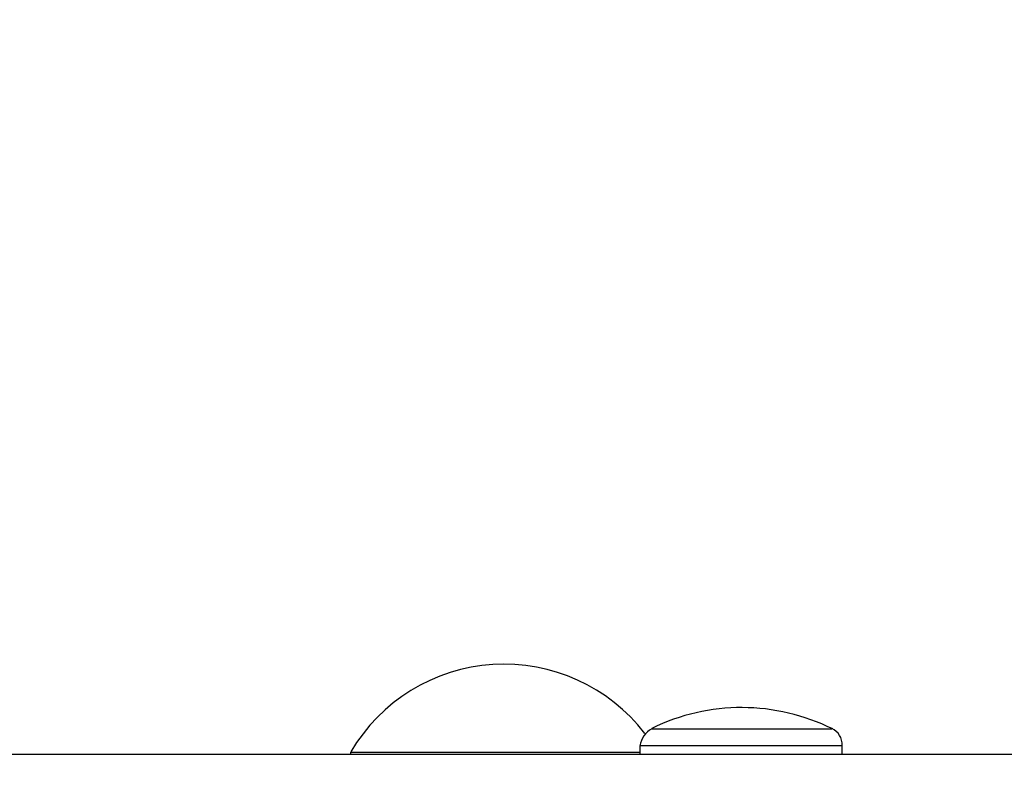
# Model space of a CAD drawing. Extents: x 0 to 4190, y 0 to 2777.
# Drawn here: x 999 to 1039, y 2317 to 2347 of the extents above; entities that cross this region are included whole.
import ezdxf

# ---------------------------------------------------------------- set-up
doc = ezdxf.new("R2010")
doc.units = 0
doc.header["$LTSCALE"] = 0.1
doc.header["$PDMODE"] = 3
doc.layers.get('0').update_dxf_attribs({"linetype": 'CONTINUOUS'})
doc.layers.get('DEFPOINTS').update_dxf_attribs({"linetype": 'CONTINUOUS'})
doc.layers.add('KIKI-2D2', color=7, linetype='CONTINUOUS')
doc.layers.add('SUNPOU', color=7, linetype='CONTINUOUS')
doc.styles.get("Standard").update_dxf_attribs({"font": 'ROMANS.shx', "bigfont": 'extfont2.shx'})
doc.dimstyles.get("Standard").update_dxf_attribs({"dimscale": 10, "dimtxt": 2, "dimasz": 3, "dimexe": 1, "dimexo": 1, "dimgap": 0.6, "dimtad": 3, "dimdec": 0, "dimzin": 0, "dimdsep": 46, "dimtxsty": 'Standard', "dimblk1": 'OPEN', "dimblk2": 'OPEN', "dimsah": 1, "dimcen": 1.5, "dimadec": 0, "dimazin": 0, "dimtfac": 1, "dimtdec": 0, "dimtmove": 0, "dimatfit": 0, "dimldrblk": 'OPEN', "dimfxl": 1, "dimtvp": 1, "dimtolj": 1, "dimtzin": 0, "dimarcsym": 0})

# ---------------------------------------------------------------- blocks, each defined once
blk = doc.blocks.new('_OPEN')
at = {"color": 0, "linetype": 'ByBlock'}
for p, q in [((-1, 0.1667), (0, 0)), ((0, 0), (-1, -0.1667)), ((0, 0), (-1, 0))]:
    blk.add_line(p, q, dxfattribs=at)
blk = doc.blocks.new('*D6')
at = {"layer": 'DEFPOINTS', "color": 0, "transparency": 16777216}
for p in [(975.898, 2347.106), (781.536, 1785.058), (1017.559, 1785.058)]:
    blk.add_point(p, dxfattribs=at)
at = {"layer": 'SUNPOU', "color": 0, "lineweight": -2, "transparency": 16777216}
for p, q in [((965.898, 2347.106), (771.536, 2347.106)), ((781.536, 2317.106), (781.536, 1815.058)), ((1007.559, 1785.058), (771.536, 1785.058))]:
    blk.add_line(p, q, dxfattribs=at)
at = {"layer": 'SUNPOU', "color": 0, "lineweight": -2, "transparency": 16777216, "xscale": 30, "yscale": 30, "zscale": 30}
for p, rotation in [((781.536, 2347.106), 90), ((781.536, 1785.058), 270)]:
    blk.add_blockref('_OPEN', p, dxfattribs=dict(at, rotation=rotation))
at = {"layer": 'SUNPOU', "color": 0, "transparency": 16777216, "insert": (765.536, 2066.082), "char_height": 20, "attachment_point": 5, "rotation": 90}
blk.add_mtext('\\A1;562', dxfattribs=at)

msp = doc.modelspace()

# ---------------------------------------------------------------- linework, layer by layer
at = {"color": 2}
for points in [[(1025.023, 2318.242), (1032.356, 2318.242)], [(1024.543, 2317.567), (1024.543, 2317.224)], [(1032.772, 2317.552), (1024.543, 2317.552)], [(1032.771, 2317.224), (1032.771, 2317.567)], [(1012.777, 2317.224), (1012.777, 2317.296), (1022.394, 2317.296)], [(1022.394, 2317.296), (1024.542, 2317.296)]]:
    msp.add_lwpolyline(points, dxfattribs=at)
for centre, radius, start, end in [((1019.014, 2313.643), 7.228, 37.5701, 149.6387), ((1028.679, 2310.783), 8.321, 63.5607, 116.0634), ((1025.517, 2317.386), 0.989, 119.9927, 170.3607), ((1032.03, 2317.591), 0.742, 358.1608, 63.9688)]:
    msp.add_arc(centre, radius, start, end, dxfattribs=at)
at = {"layer": 'KIKI-2D2', "color": 3}
msp.add_lwpolyline([(901.972, 1893.727), (901.972, 2317.212), (1133.2, 2317.212), (1133.2, 1893.727)], dxfattribs=at)

# ---------------------------------------------------------------- dimensions: what is measured, and where the dimension line sits
at = {"layer": 'SUNPOU'}
dim = msp.add_linear_dim(base=(781.536, 1785.058), p1=(975.898, 2347.106), p2=(1017.559, 1785.058), angle=90, dimstyle='Standard', dxfattribs=at)
dim.commit()
dim.dimension.update_dxf_attribs({"geometry": '*D6', "text_midpoint": (765.536, 2066.082)})

doc.saveas('drawing.dxf')
